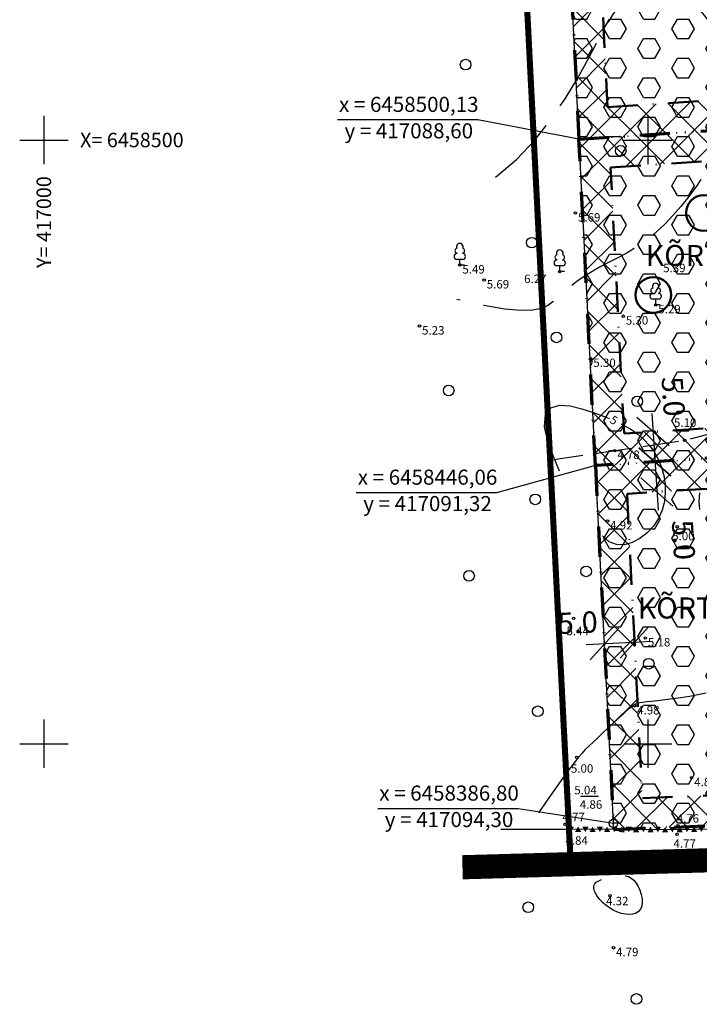
# Model space of a CAD drawing. Extents: x 416576 to 417875, y 6458356 to 6459149.
# Drawn here: x 416996 to 417109, y 6458357 to 6458520 of the extents above; entities that cross this region are included whole.
import ezdxf
from ezdxf.enums import TextEntityAlignment as Align

# ---------------------------------------------------------------- set-up
doc = ezdxf.new("R2010")
doc.units = 0
doc.header["$LTSCALE"] = 2
doc.header["$MEASUREMENT"] = 0
for name, pattern in [('ACAD_ISO12W100', [21, 12, -3, 0, -3, 0, -3]), ('DASHDOT', [1, 0.5, -0.25, 0, -0.25]), ('DASHED', [0.75, 0.5, -0.25]), ('DOT', [0.25, 0, -0.25]), ('isopoh', [0.2, 0.1, 0.1]), ('Isopol', [8, 6, -2]), ('karst', [0.02, 0.01, 0.01]), ('katpir', [0.02, 0.01, 0.01]), ('Pinte1', [2.25, 1.5, -0.75]), ('teerad', [4, 3, -1])]:
    doc.linetypes.add(name, pattern=pattern)
doc.layers.get('0').update_dxf_attribs({"linetype": 'CONTINUOUS'})
doc.layers.get('Defpoints').update_dxf_attribs({"linetype": 'CONTINUOUS'})
for name, color, linetype in [('aed', 7, 'CONTINUOUS'), ('AIAD', 7, 'CONTINUOUS'), ('EHITUSALAD_MOOT', 7, 'CONTINUOUS'), ('EHITUSKEELUALAD', 1, 'CONTINUOUS'), ('haljastus', 3, 'CONTINUOUS'), ('horisontaal', 48, 'CONTINUOUS'), ('KINNISTU_NIMED', 1, 'CONTINUOUS'), ('MAPGRID', 15, 'CONTINUOUS'), ('MOODUD', 7, 'CONTINUOUS'), ('NAABER', 7, 'CONTINUOUS'), ('piir', 7, 'CONTINUOUS'), ('POINT', 7, 'CONTINUOUS'), ('puu', 3, 'CONTINUOUS'), ('PUUD', 7, 'CONTINUOUS'), ('tee', 7, 'CONTINUOUS'), ('Z', 250, 'CONTINUOUS')]:
    doc.layers.add(name, color=color, linetype=linetype)
for name, color, linetype, lineweight in [('EHITUSALA_PIIR2', 21, 'DASHDOT', 50), ('HALJASTUS_SAILIT', 92, 'CONTINUOUS', 25), ('HALJASTUS_SAILIT_PUUD', 92, 'CONTINUOUS', 50), ('KINNISTUD_UUED', 242, 'DASHDOT', 70), ('KOORDINAADID_krunt', 7, 'CONTINUOUS', 25), ('PLANEERINGUALA_PIIR', 1, 'ACAD_ISO12W100', 100), ('TEED_UUED', 32, 'DASHED', 35)]:
    doc.layers.add(name, color=color, linetype=linetype, lineweight=lineweight)
doc.styles.add('italicc', font='italicc.shx')
doc.styles.add('ROMANC', font='romanc.shx')
doc.styles.add('ST 3.5kitsas', font='ARIALN.TTF', dxfattribs={"height": 3.5})
doc.styles.add('ST2.5kitsas', font='ARIALN.TTF', dxfattribs={"height": 2.5})
doc.styles.get("Standard").update_dxf_attribs({"font": 'complex.shx', "height": 1})
doc.styles.add('STYLE1', font='ARIAL.TTF')
doc.linetypes.add('kivaed', pattern='A,0,[142,maanteeamet.shx,S=0.6,R=10,X=0,Y=0],-2.8,[142,maanteeamet.shx,S=0.6,R=190,X=0,Y=0],-0.6', length=3.4)
doc.dimstyles.get("Standard").update_dxf_attribs({"dimtxt": 0.18, "dimasz": 0.18, "dimexe": 0.18, "dimexo": 0.0625, "dimgap": 0, "dimtad": 1, "dimdec": 1, "dimzin": 0, "dimdsep": 46, "dimtxsty": 'Standard', "dimcen": 0.09, "dimadec": 0, "dimazin": 0, "dimtfac": 1, "dimtdec": 1, "dimtmove": 2, "dimatfit": 3, "dimfxl": 0, "dimtolj": 1, "dimtzin": 0, "dimarcsym": 0})
pattern_1 = [(0, (416643.6667, 6458477.82), (0, 3.247595), [1.875, -3.75]), (120, (416643.6667, 6458477.82), (-2.8125, -1.623798), [1.875, -3.75]), (60, (416645.5417, 6458477.82), (-2.8125, 1.623798), [1.875, -3.75])]
pattern_2 = [(45, (416643.6667, 6458477.82), (-2.65165, 2.65165), []), (135, (416643.6667, 6458477.82), (-2.65165, -2.65165), [])]

# ---------------------------------------------------------------- blocks, each defined once
blk = doc.blocks.new('pmtoru')
blk.add_circle((0, 0), 0.7)
blk = doc.blocks.new('laial1')
at = {"linetype": 'Continuous'}
for p, q in [((-0.48, 1.96), (-0.48, 1.9)), ((0.48, 1.96), (0.48, 1.9)), ((0.48, 0.95), (-0.48, 0.95)), ((0, 0), (0, 0.95)), ((0.76, 0), (0, 0))]:
    blk.add_line(p, q, dxfattribs=at)
for centre, radius, start, end in [((0, 3.04), 0.554, 332.5799, 207.4201), ((-0.475, 1.425), 0.475, 90.00001, 270), ((-0.38, 2.375), 0.425, 105.2441, 257.07903), ((0.38, 2.375), 0.425, 282.92097, 74.7559), ((0.475, 1.425), 0.475, 270, 89.99999)]:
    blk.add_arc(centre, radius, start, end, dxfattribs=at)
blk = doc.blocks.new('K_AED')
blk.add_lwpolyline([(0, 0.225, 0, 0.52, 0), (0, -0.225, 0.52, 0.52, 0)], format="xyseb")
blk = doc.blocks.new('METS1')
blk.add_circle((0, 0), 0.441)
blk = doc.blocks.new('CROSS01')
at = {"linetype": 'Continuous'}
for p, q in [((0, 4), (0, -4)), ((-4, 0), (4, 0))]:
    blk.add_line(p, q, dxfattribs=at)
blk = doc.blocks.new('_Oblique')
at = {"layer": 'MOODUD', "color": 0, "lineweight": -2}
blk.add_line((-0.5, -0.5), (0.5, 0.5), dxfattribs=at)
blk = doc.blocks.new('*D42')
at = {"layer": 'Defpoints', "color": 0}
for p in [(417092.8, 6458416.52), (417092.8, 6458416.52), (417097.8, 6458416.77)]:
    blk.add_point(p, dxfattribs=at)
at = {"layer": 'EHITUSALAD_MOOT', "color": 0, "lineweight": -2}
for p, q in [((417100.79, 6458416.92), (417089.81, 6458416.37)), ((417092.81, 6458416.46), (417092.81, 6458416.34)), ((417097.8, 6458416.71), (417097.81, 6458416.59))]:
    blk.add_line(p, q, dxfattribs=at)
at = {"layer": 'EHITUSALAD_MOOT', "color": 0, "lineweight": -2, "xscale": 5, "yscale": 5, "zscale": 5}
for p, rotation in [((417097.8, 6458416.77), 2.878761900865827), ((417092.8, 6458416.52), 182.8787619008658)]:
    blk.add_blockref('_Oblique', p, dxfattribs=dict(at, rotation=rotation))
at = {"layer": 'EHITUSALAD_MOOT', "color": 0, "insert": (417088.39, 6458420.07), "char_height": 3.5, "attachment_point": 5, "rotation": 2.8788, "style": 'ST 3.5kitsas'}
blk.add_mtext('\\A1;5.0', dxfattribs=at)
blk = doc.blocks.new('*D43')
at = {"layer": 'Defpoints', "color": 0}
for p in [(417101.15, 6458446.7), (417101.49, 6458441.71), (417101.49, 6458441.71)]:
    blk.add_point(p, dxfattribs=at)
at = {"layer": 'EHITUSALAD_MOOT', "color": 0, "lineweight": -2}
for p, q in [((417100.98, 6458449.69), (417101.69, 6458438.71)), ((417101.22, 6458446.7), (417101.35, 6458446.71)), ((417101.56, 6458441.71), (417101.67, 6458441.72))]:
    blk.add_line(p, q, dxfattribs=at)
at = {"layer": 'EHITUSALAD_MOOT', "color": 0, "lineweight": -2, "xscale": 5, "yscale": 5, "zscale": 5}
for p, rotation in [((417101.17, 6458446.7), 93.7233749785881), ((417101.49, 6458441.71), 273.7233749785881)]:
    blk.add_blockref('_Oblique', p, dxfattribs=dict(at, rotation=rotation))
at = {"layer": 'EHITUSALAD_MOOT', "color": 0, "insert": (417105.91, 6458433.75), "char_height": 3.5, "attachment_point": 5, "rotation": 273.7234, "style": 'ST 3.5kitsas'}
blk.add_mtext('\\A1;5.0', dxfattribs=at)
blk = doc.blocks.new('*D107')
at = {"layer": 'Defpoints', "color": 0}
for p in [(417100.83, 6458451.69), (417101.17, 6458446.7), (417101.17, 6458446.7)]:
    blk.add_point(p, dxfattribs=at)
at = {"layer": 'EHITUSALAD_MOOT', "color": 0, "lineweight": -2}
for p, q in [((417100.65, 6458454.68), (417101.36, 6458443.7)), ((417100.89, 6458451.69), (417101.02, 6458451.7)), ((417101.11, 6458446.69), (417100.99, 6458446.69))]:
    blk.add_line(p, q, dxfattribs=at)
at = {"layer": 'EHITUSALAD_MOOT', "color": 0, "lineweight": -2, "xscale": 5, "yscale": 5, "zscale": 5}
for p, rotation in [((417100.85, 6458451.69), 93.7233749785881), ((417101.17, 6458446.7), 273.7233749785881)]:
    blk.add_blockref('_Oblique', p, dxfattribs=dict(at, rotation=rotation))
at = {"layer": 'EHITUSALAD_MOOT', "color": 0, "insert": (417104.21, 6458457.51), "char_height": 3.5, "attachment_point": 5, "rotation": 273.7234, "style": 'ST 3.5kitsas'}
blk.add_mtext('\\A1;5.0', dxfattribs=at)

msp = doc.modelspace()

# ---------------------------------------------------------------- hatches: boundary and pattern name
at = {"layer": 'EHITUSKEELUALAD'}
h = msp.add_hatch(dxfattribs=at)
h.set_pattern_fill('ANSI37', color=256, scale=30, style=0)
h.set_pattern_definition(pattern_2)
h.paths.add_polyline_path([(417088.6, 6458500.129), (417170.823, 6458505.502), (417166.697, 6458560.344), (417085.83, 6458555.212)])
h.paths.add_polyline_path([(417093.338, 6458505.45), (417155.479, 6458509.51), (417152.101, 6458554.407), (417091.071, 6458550.534)], flags=16)
h = msp.add_hatch(dxfattribs=at)
h.set_pattern_fill('ANSI37', color=256, scale=30, style=0)
h.set_pattern_definition(pattern_2)
h.paths.add_polyline_path([(417174.89, 6458451.439), (417091.318, 6458446.064), (417088.6, 6458500.129), (417170.823, 6458505.502)])
h.paths.add_polyline_path([(417159.544, 6458455.462), (417096.057, 6458451.379), (417093.841, 6458495.461), (417156.229, 6458499.538)], flags=16)
h = msp.add_hatch(dxfattribs=at)
h.set_pattern_fill('ANSI37', color=256, scale=30, style=0)
h.set_pattern_definition(pattern_2)
h.paths.add_polyline_path([(417175.44, 6458444.118), (417174.89, 6458451.439), (417091.318, 6458446.063), (417094.348, 6458385.808), (417154.511, 6458388.098)])
h.paths.add_polyline_path([(417162.024, 6458422.495), (417160.295, 6458445.489), (417096.56, 6458441.39), (417099.094, 6458390.992), (417150.993, 6458392.968)], flags=16)
at = {"layer": 'HALJASTUS_SAILIT'}
h = msp.add_hatch(dxfattribs=at)
h.set_pattern_fill('HEX', color=92, scale=15, style=0)
h.set_pattern_definition(pattern_1)
h.paths.add_polyline_path([(417152.883, 6458544.019), (417153.993, 6458529.263), (417113.691, 6458527.253), (417111.84, 6458551.852), (417152.101, 6458554.407), (417167.256, 6458554.933), (417166.697, 6458560.344), (417166.697, 6458560.344), (417085.83, 6458555.212), (417088.6, 6458500.129), (417170.823, 6458505.502), (417170.823, 6458505.502), (417168.508, 6458536.277), (417167.931, 6458544.451)])
h = msp.add_hatch(dxfattribs=at)
h.set_pattern_fill('HEX', color=256, scale=15, style=0)
h.set_pattern_definition(pattern_1)
h.paths.add_polyline_path([(417170.823, 6458505.502), (417088.6, 6458500.129), (417091.318, 6458446.063), (417174.89, 6458451.438), (417173.254, 6458473.185), (417158.296, 6458472.059), (417159.544, 6458455.462), (417119.286, 6458452.873), (417117.316, 6458479.063), (417157.585, 6458481.505), (417157.652, 6458480.612), (417172.61, 6458481.737)])
h = msp.add_hatch(dxfattribs=at)
h.set_pattern_fill('HEX', color=256, scale=15, style=0)
h.set_pattern_definition(pattern_1)
h.paths.add_polyline_path([(417175.391, 6458444.776), (417160.44, 6458443.551), (417160.295, 6458445.489), (417120.036, 6458442.9), (417122.272, 6458413.182), (417159.766, 6458416.45), (417162.024, 6458422.495), (417160.995, 6458436.181), (417172.824, 6458437.115), (417154.378, 6458388.454), (417094.348, 6458385.808), (417091.318, 6458446.064), (417174.89, 6458451.439)])

# ---------------------------------------------------------------- linework, layer by layer
at = {"layer": 'aed', "linetype": 'kivaed'}
msp.add_lwpolyline([(417265.597, 6458391.237), (417250.437, 6458390.854), (417235.327, 6458391.061), (417220.575, 6458390.038), (417201.227, 6458389.732), (417182.185, 6458389.183), (417157.921, 6458388.215), (417140.187, 6458387.154), (417122.123, 6458386.111), (417104.926, 6458385.766), (417086.664, 6458385.838)], dxfattribs=at)
at = {"layer": 'EHITUSALA_PIIR2', "ltscale": 5}
for points in [[(417093.338, 6458505.45), (417155.479, 6458509.51), (417152.101, 6458554.407), (417091.071, 6458550.534)], [(417159.544, 6458455.462), (417096.057, 6458451.379), (417093.841, 6458495.461), (417156.229, 6458499.538)], [(417162.024, 6458422.495), (417160.295, 6458445.489), (417096.56, 6458441.39), (417099.094, 6458390.992), (417150.993, 6458392.968)]]:
    msp.add_lwpolyline(points, close=True, dxfattribs=at)
at = {"layer": 'HALJASTUS_SAILIT', "linetype": 'DOT', "ltscale": 2.5}
for points in [[(417152.883, 6458544.019), (417153.993, 6458529.263), (417113.691, 6458527.253), (417111.84, 6458551.852), (417152.101, 6458554.407), (417167.256, 6458554.933), (417166.697, 6458560.344), (417166.697, 6458560.344), (417085.83, 6458555.212), (417088.6, 6458500.129), (417170.823, 6458505.502), (417170.823, 6458505.502), (417168.508, 6458536.277), (417167.931, 6458544.451)], [(417170.823, 6458505.502), (417088.6, 6458500.129), (417091.318, 6458446.063), (417174.89, 6458451.438), (417173.254, 6458473.185), (417158.296, 6458472.059), (417159.544, 6458455.462), (417119.286, 6458452.873), (417117.316, 6458479.063), (417157.585, 6458481.505), (417157.652, 6458480.612), (417172.61, 6458481.737), (417170.823, 6458505.502)], [(417175.391, 6458444.776), (417160.44, 6458443.551), (417160.295, 6458445.489), (417120.036, 6458442.9), (417122.272, 6458413.182), (417159.766, 6458416.45), (417162.024, 6458422.495), (417160.995, 6458436.181), (417172.824, 6458437.115), (417154.378, 6458388.454), (417094.348, 6458385.808), (417091.318, 6458446.064), (417174.89, 6458451.439)]]:
    msp.add_lwpolyline(points, close=True, dxfattribs=at)
at = {"layer": 'HALJASTUS_SAILIT_PUUD'}
for centre in [(417109.28, 6458487.918), (417100.918, 6458474.337)]:
    msp.add_circle(centre, 2.955, dxfattribs=at)
at = {"layer": 'horisontaal', "linetype": 'Isopol', "flags": 128}
for points in [[(417107.61, 6458522.474), (417107.97, 6458522.147), (417108.977, 6458521.061), (417109.966, 6458519.815), (417110.909, 6458518.432), (417111.778, 6458516.936), (417112.545, 6458515.35), (417113.181, 6458513.699), (417113.658, 6458512.005), (417113.955, 6458510.29), (417114.071, 6458508.556), (417114.013, 6458506.806), (417113.786, 6458505.039), (417113.396, 6458503.256), (417112.85, 6458501.459), (417112.153, 6458499.648), (417111.311, 6458497.823), (417110.333, 6458495.99), (417109.239, 6458494.167), (417108.051, 6458492.381), (417106.793, 6458490.654), (417105.485, 6458489.011), (417104.151, 6458487.475), (417102.814, 6458486.071), (417101.495, 6458484.823), (417100.214, 6458483.747), (417098.972, 6458482.824), (417097.766, 6458482.029), (417096.595, 6458481.334), (417095.456, 6458480.714), (417094.347, 6458480.141), (417093.266, 6458479.59), (417092.209, 6458479.034), (417091.177, 6458478.453), (417090.172, 6458477.844), (417089.199, 6458477.212), (417088.262, 6458476.563), (417087.366, 6458475.899), (417086.514, 6458475.226), (417085.712, 6458474.548), (417084.963, 6458473.869), (417084.247, 6458473.203), (417083.44, 6458472.6), (417082.394, 6458472.118), (417080.962, 6458471.816), (417078.993, 6458471.753), (417076.34, 6458471.989), (417072.854, 6458472.581), (417068.387, 6458473.59)], [(417074.784, 6458493.861), (417078.247, 6458496.783), (417081.298, 6458499.997), (417083.972, 6458503.383), (417086.307, 6458506.823), (417088.342, 6458510.2), (417090.111, 6458513.393), (417091.654, 6458516.284), (417093.008, 6458518.756), (417094.206, 6458520.719), (417094.595, 6458521.263)]]:
    msp.add_lwpolyline(points, dxfattribs=at)
at = {"layer": 'horisontaal', "linetype": 'isopoh', "flags": 128}
for points in [[(417085.365, 6458445.145), (417083.596, 6458449.444), (417082.887, 6458452.508), (417083.062, 6458454.514), (417083.943, 6458455.638), (417085.354, 6458456.058), (417087.117, 6458455.951), (417089.056, 6458455.494), (417090.994, 6458454.863), (417092.785, 6458454.205), (417093.588, 6458453.873)], [(417095.598, 6458452.963), (417095.866, 6458452.835), (417097.173, 6458452.091), (417098.335, 6458451.286), (417099.361, 6458450.403), (417100.26, 6458449.426), (417101.039, 6458448.339), (417101.703, 6458447.133), (417102.238, 6458445.826), (417102.627, 6458444.445), (417102.852, 6458443.015), (417102.896, 6458441.562), (417102.741, 6458440.113), (417102.369, 6458438.693), (417101.764, 6458437.328), (417100.918, 6458436.05), (417099.875, 6458434.913), (417098.688, 6458433.979), (417097.41, 6458433.306), (417096.097, 6458432.956), (417094.8, 6458432.989), (417093.575, 6458433.465), (417092.475, 6458434.445)]]:
    msp.add_lwpolyline(points, dxfattribs=at)
at = {"layer": 'horisontaal', "linetype": 'isopoh'}
for points in [[(417108.578, 6458441.567), (417108.472, 6458440.133), (417108.575, 6458438.8)], [(417109.686, 6458408.358), (417108.303, 6458408.09), (417106.88, 6458407.844), (417105.46, 6458407.622), (417104.083, 6458407.426), (417102.792, 6458407.256), (417101.627, 6458407.115), (417100.63, 6458407.004), (417099.829, 6458406.922), (417099.194, 6458406.85), (417098.683, 6458406.767), (417098.254, 6458406.652), (417097.863, 6458406.484), (417097.467, 6458406.242), (417097.024, 6458405.904), (417096.492, 6458405.449), (417095.839, 6458404.865), (417095.085, 6458404.175), (417094.263, 6458403.411), (417093.403, 6458402.604), (417092.539, 6458401.786), (417091.702, 6458400.989), (417090.923, 6458400.245), (417090.236, 6458399.586), (417089.652, 6458399.019), (417089.106, 6458398.452), (417088.514, 6458397.77), (417087.79, 6458396.857), (417086.849, 6458395.597), (417085.607, 6458393.875), (417083.98, 6458391.573), (417081.881, 6458388.577)]]:
    msp.add_lwpolyline(points, dxfattribs=at)
at = {"layer": 'horisontaal', "linetype": 'Isopol', "flags": 128}
msp.add_lwpolyline([(417098.796, 6458372.612), (417098.476, 6458372.222), (417098.047, 6458371.949), (417097.527, 6458371.785), (417096.938, 6458371.727), (417096.299, 6458371.768), (417095.63, 6458371.903), (417094.952, 6458372.125), (417094.284, 6458372.429), (417093.645, 6458372.808), (417093.049, 6458373.246), (417092.508, 6458373.725), (417092.033, 6458374.228), (417091.637, 6458374.737), (417091.331, 6458375.235), (417091.129, 6458375.703), (417091.041, 6458376.125), (417091.076, 6458376.487), (417091.223, 6458376.792), (417091.468, 6458377.048), (417091.796, 6458377.263), (417092.193, 6458377.445), (417092.645, 6458377.6), (417093.136, 6458377.738), (417093.654, 6458377.865), (417094.183, 6458377.986), (417094.718, 6458378.088), (417095.251, 6458378.155), (417095.776, 6458378.171), (417096.288, 6458378.12), (417096.78, 6458377.986), (417097.246, 6458377.753), (417097.679, 6458377.405), (417098.074, 6458376.933), (417098.418, 6458376.362), (417098.701, 6458375.722), (417098.911, 6458375.046), (417099.038, 6458374.366), (417099.068, 6458373.712), (417098.991, 6458373.117)], close=True, dxfattribs=at)
at = {"layer": 'KINNISTUD_UUED', "ltscale": 5}
for points in [[(417088.6, 6458500.129), (417170.823, 6458505.502), (417166.697, 6458560.344), (417085.83, 6458555.212)], [(417174.89, 6458451.439), (417091.318, 6458446.064), (417091.318, 6458446.064), (417088.6, 6458500.129), (417170.823, 6458505.502)], [(417175.44, 6458444.118), (417174.89, 6458451.439), (417091.318, 6458446.063), (417094.348, 6458385.808), (417154.511, 6458388.098), (417175.44, 6458444.118)]]:
    msp.add_lwpolyline(points, close=True, dxfattribs=at)
at = {"layer": 'KOORDINAADID_krunt'}
for points in [[(417088.6, 6458500.129), (417071.853, 6458503.317), (417048.618, 6458503.317)], [(417091.318, 6458446.064), (417074.957, 6458441.571), (417051.723, 6458441.571)], [(417094.298, 6458386.801), (417078.52, 6458389.241), (417055.286, 6458389.241)]]:
    msp.add_lwpolyline(points, dxfattribs=at)
at = {"layer": 'NAABER'}
msp.add_line((417075.665, 6458385.868), (417086.598, 6458385.868), dxfattribs=at)
at = {"layer": 'piir', "color": 1, "linetype": 'katpir'}
for points in [[(417094.348, 6458385.808), (417068.426, 6458901.312)], [(417255.793, 6458390.989), (417250.437, 6458390.854), (417235.327, 6458391.061), (417220.575, 6458390.038), (417201.227, 6458389.732), (417182.185, 6458389.183), (417157.921, 6458388.215), (417140.187, 6458387.154), (417122.123, 6458386.111), (417104.926, 6458385.766), (417094.348, 6458385.808)]]:
    msp.add_lwpolyline(points, dxfattribs=at)
at = {"layer": 'piir', "linetype": 'katpir'}
msp.add_lwpolyline([(417094.348, 6458385.808), (417094.33, 6458386.17)], dxfattribs=at)
at = {"layer": 'PLANEERINGUALA_PIIR', "ltscale": 0.8, "const_width": 1, "flags": 128}
msp.add_lwpolyline([(417048.799, 6459061.503), (417028.881, 6458956.809), (417057.835, 6458956.779), (417087.318, 6458378.554), (417265.355, 6458384.437), (417220.295, 6459099.59), (417048.799, 6459061.503)], close=True, dxfattribs=at)
at = {"layer": 'POINT', "linetype": 'Continuous'}
for centre in [(417088.014, 6458487.894), (417108.263, 6458480.143), (417068.867, 6458479.279), (417085.418, 6458478.207), (417072.903, 6458476.808), (417101.298, 6458472.688), (417095.927, 6458470.815), (417062.195, 6458469.175), (417090.548, 6458463.798), (417106.075, 6458450.25), (417094.529, 6458448.564), (417093.324, 6458436.89), (417104.854, 6458435.967), (417087.734, 6458420.782), (417099.586, 6458417.522), (417097.802, 6458406.254), (417088.248, 6458397.74), (417107.257, 6458394.363), (417086.296, 6458386.652), (417105.013, 6458386.411), (417086.796, 6458385.18), (417104.849, 6458384.974), (417093.279, 6458381.632), (417080.549, 6458381.247), (417093.746, 6458374.841), (417094.313, 6458366.201)]:
    msp.add_circle(centre, 0.2, dxfattribs=at)
at = {"layer": 'tee', "linetype": 'teerad', "flags": 128}
msp.add_lwpolyline([(417083.313, 6458446.926), (417106.075, 6458450.25), (417117.839, 6458453.327), (417135.096, 6458459.603), (417152.809, 6458463.743), (417171.383, 6458469.292), (417173.748, 6458469.974)], dxfattribs=at)
at = {"layer": 'TEED_UUED', "color": 33, "ltscale": 10, "const_width": 4}
msp.add_lwpolyline([(417069.311, 6458379.538), (417288.106, 6458385.761)], dxfattribs=at)
at = {"layer": 'Z', "linetype": 'Pinte1'}
msp.add_line((417088.856, 6458391.29), (417093.239, 6458391.29), dxfattribs=at)

# ---------------------------------------------------------------- block references
at = {"layer": 'AIAD', "linetype": 'kivaed', "xscale": 2, "yscale": 2, "zscale": 2}
for p, rotation in [((417087.264, 6458385.836), 179.7741048419955), ((417088.464, 6458385.831), 359.7741048419954), ((417089.664, 6458385.826), 179.7741048419955), ((417090.864, 6458385.821), 359.7741048419954), ((417092.064, 6458385.817), 179.7741048419955), ((417093.264, 6458385.812), 359.7741048419954), ((417094.464, 6458385.807), 179.7741048419955), ((417095.664, 6458385.803), 359.7741048419954), ((417096.864, 6458385.798), 179.7741048419955), ((417098.064, 6458385.793), 359.7741048419954), ((417099.264, 6458385.788), 179.7741048419955), ((417100.463, 6458385.784), 359.7741048419954), ((417101.663, 6458385.779), 179.7741048419955), ((417102.863, 6458385.774), 359.7741048419954), ((417104.063, 6458385.769), 179.7741048419955), ((417105.263, 6458385.773), 1.149273012236751), ((417106.463, 6458385.797), 181.1492730122367), ((417107.663, 6458385.821), 1.149273012236751), ((417108.863, 6458385.845), 181.1492730122367)]:
    msp.add_blockref('K_AED', p, dxfattribs=dict(at, rotation=rotation))
at = {"layer": 'haljastus', "linetype": 'Pinte1', "xscale": 2, "yscale": 2, "zscale": 2}
for p in [(417069.837, 6458512.485), (417095.505, 6458498.202), (417080.799, 6458482.996), (417084.88, 6458467.301), (417067.029, 6458458.504), (417098.25, 6458456.715), (417081.366, 6458440.48), (417089.798, 6458428.544), (417070.402, 6458427.822), (417100.15, 6458413.259), (417081.788, 6458405.374), (417080.201, 6458372.913), (417098.127, 6458357.723)]:
    msp.add_blockref('METS1', p, dxfattribs=at)
at = {"layer": 'MAPGRID', "linetype": 'Pinte1'}
for p in [(417000, 6458500), (417100, 6458500), (417000, 6458400), (417100, 6458400)]:
    msp.add_blockref('CROSS01', p, dxfattribs=at)
at = {"layer": 'piir', "color": 7, "linetype": 'karst'}
msp.add_blockref('pmtoru', (417094.298, 6458386.801), dxfattribs=at)
at = {"layer": 'puu'}
for p in [(417068.867, 6458479.279), (417085.418, 6458478.207), (417101.298, 6458472.688)]:
    msp.add_blockref('laial1', p, dxfattribs=at)

# ---------------------------------------------------------------- texts
at = {"layer": 'horisontaal', "linetype": 'Continuous', "style": 'ROMANC'}
msp.add_text('5', height=1.4, rotation=329.34973, dxfattribs=at).set_placement((417094.297, 6458454.46), align=Align.TOP_LEFT)
at = {"layer": 'KINNISTU_NIMED', "lineweight": -3, "style": 'STYLE1'}
for s, p in [('KÕRTSISAUNA TEE 22', (417099.638, 6458479.112)), ('KÕRTSISAUNA TEE 24', (417098.311, 6458420.742))]:
    msp.add_text(s, height=3.5, dxfattribs=at).set_placement(p)
at = {"layer": 'KOORDINAADID_krunt', "linetype": 'Continuous', "style": 'ST2.5kitsas'}
for s, p in [('x = 6458500,13', (417060.423, 6458505.578)), ('y = 417088,60', (417060.423, 6458501.2)), ('x = 6458446,06', (417063.527, 6458443.832)), ('y = 417091,32', (417063.527, 6458439.453)), ('x = 6458386,80', (417067.091, 6458391.502)), ('y = 417094,30', (417067.091, 6458387.123))]:
    msp.add_text(s, height=2.5, dxfattribs=at).set_placement(p, align=Align.MIDDLE)
at = {"layer": 'PUUD', "linetype": 'Pinte1'}
msp.add_text('X= 6458500', height=2.4, dxfattribs=at).set_placement((417006, 6458500), align=Align.MIDDLE_LEFT)
msp.add_text('Y= 417000', height=2.4, rotation=90, dxfattribs=at).set_placement((417000, 6458494), align=Align.MIDDLE_RIGHT)
at = {"layer": 'Z', "linetype": 'Continuous', "style": 'italicc'}
for s, p in [(' 5.69', (417088.014, 6458487.894)), (' 5.49', (417068.867, 6458479.279)), (' 5.39', (417102.111, 6458479.504)), (' 5.69', (417072.903, 6458476.808)), (' 6.27', (417079.093, 6458477.706)), (' 5.29', (417101.298, 6458472.688)), (' 5.30', (417095.927, 6458470.815)), (' 5.23', (417062.195, 6458469.175)), (' 5.30', (417090.548, 6458463.798)), (' 5.10', (417103.903, 6458453.886)), (' 4.78', (417094.529, 6458448.564)), (' 4.92', (417093.324, 6458436.89)), (' 5.00', (417103.604, 6458435.099)), (' 5.44', (417086.104, 6458419.371)), (' 5.18', (417099.586, 6458417.522)), (' 4.98', (417097.802, 6458406.254)), (' 5.00', (417086.836, 6458396.6)), (' 4.80', (417107.257, 6458394.363)), (' 5.04', (417087.396, 6458393.015)), ('4.86', (417088.741, 6458390.636)), (' 4.77', (417085.432, 6458388.57)), (' 4.76', (417104.341, 6458388.329)), (' 4.84', (417085.932, 6458384.668)), (' 4.77', (417103.825, 6458384.175)), (' 4.89', (417080.549, 6458381.247)), (' 4.71', (417093.279, 6458381.026)), (' 4.32', (417092.658, 6458374.649)), (' 4.79', (417094.313, 6458366.201))]:
    msp.add_text(s, height=1.4, dxfattribs=at).set_placement(p, align=Align.TOP_LEFT)

# ---------------------------------------------------------------- dimensions: what is measured, and where the dimension line sits
at = {"layer": 'EHITUSALAD_MOOT'}
for base, p1, p2, angle, picture, middle, dimtype in [((417101.17, 6458446.698), (417100.83, 6458451.686), (417101.17, 6458446.698), 93.72337, '*D107', (417104.21, 6458457.508), 160), ((417101.495, 6458441.707), (417101.154, 6458446.697), (417101.495, 6458441.707), 93.72337, '*D43', (417105.908, 6458433.751), 160), ((417092.804, 6458416.52), (417097.798, 6458416.771), (417092.804, 6458416.52), 182.87876, '*D42', (417088.39, 6458420.071), 161)]:
    dim = msp.add_linear_dim(base=base, p1=p1, p2=p2, angle=angle, dimstyle='Standard', override={"dimasz": 5, "dimtxsty": 'ST 3.5kitsas', "dimblk1": 'Oblique', "dimblk2": 'Oblique', "dimsah": 1, "dimdle": 3, "dimtmove": 2}, dxfattribs=at)
    dim.commit()
    dim.dimension.update_dxf_attribs({"geometry": picture, "text_midpoint": middle, "dimtype": dimtype})

doc.saveas('drawing.dxf')
